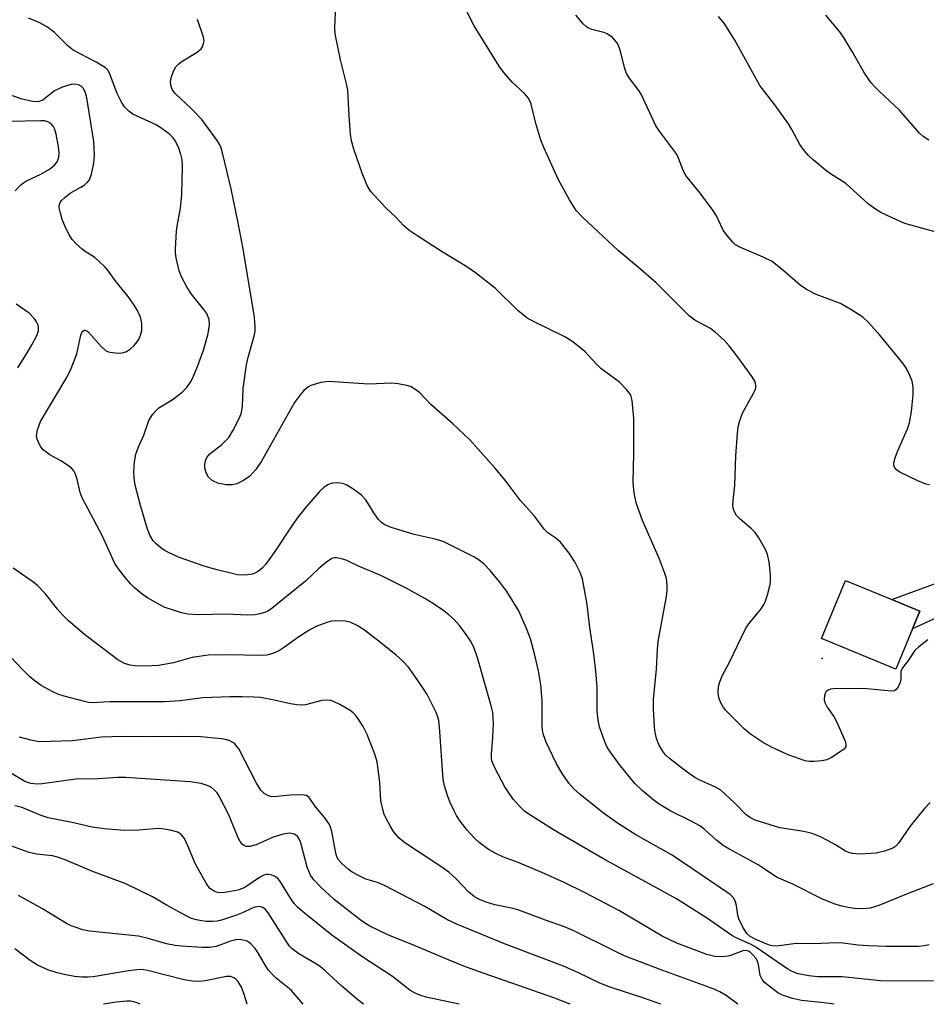
# Model space of a CAD drawing. Units: inches. Extents: x 1267760 to 1273760, y 469454 to 473455.
# Drawn here: x 1268123 to 1268326, y 469455 to 469675 of the extents above; entities that cross this region are included whole.
import ezdxf

# ---------------------------------------------------------------- set-up
doc = ezdxf.new("R2010")
doc.units = ezdxf.units.IN
doc.header["$MEASUREMENT"] = 0
for name, color, linetype in [('BLDG-Footprint', 5, 'Continuous'), ('ELEV-Spot Elevation', 7, 'Continuous'), ('TRANS-Driveway', 251, 'Continuous'), ('Undefined', 1, 'Continuous')]:
    doc.layers.add(name, color=color, linetype=linetype)

msp = doc.modelspace()

# ---------------------------------------------------------------- linework, layer by layer
at = {"layer": 'BLDG-Footprint', "elevation": 208.39}
msp.add_lwpolyline([(1268323.18, 469539.08), (1268319.41, 469530.02), (1268302.8, 469536.93), (1268308.2, 469549.93), (1268318.56, 469545.62), (1268324.82, 469543.02)], close=True, dxfattribs=at)
at = {"layer": 'ELEV-Spot Elevation'}
msp.add_point((1268302.92, 469532.41, 207.7), dxfattribs=at)
at = {"layer": 'TRANS-Driveway'}
msp.add_polyline3d([(1268371.06, 469561.12, 0), (1268323.18, 469539.08, 0), (1268324.82, 469543.02, 0), (1268318.56, 469545.62, 0), (1268331.56, 469550.4, 0)], dxfattribs=at)
at = {"layer": 'Undefined'}
for points, elevation in [([(1268326.61, 469536.58), (1268324.49, 469534.94), (1268323.71, 469534.21), (1268322.08, 469531.74), (1268320.95, 469530.32), (1268320.6, 469529.52), (1268320.56, 469527.85), (1268320.4, 469527.06), (1268319.99, 469526.06), (1268319.55, 469525.46), (1268319.14, 469525.23), (1268318.38, 469525.13), (1268312.3, 469525.68), (1268308.16, 469525.62), (1268305.91, 469525.68), (1268304.79, 469525.53), (1268304.28, 469525.33), (1268303.87, 469525.03), (1268303.6, 469524.6), (1268303.44, 469524.09), (1268303.38, 469523.25), (1268303.48, 469522.72), (1268304.07, 469521.52), (1268305.58, 469519.46), (1268306.25, 469518.19), (1268308.08, 469513.93), (1268308.28, 469513.18), (1268308.25, 469512.72), (1268307.85, 469512.15), (1268307.21, 469511.65), (1268305.01, 469510.26), (1268303.98, 469509.77), (1268302.86, 469509.51), (1268301.12, 469509.34), (1268299.97, 469509.35), (1268299.14, 469509.52), (1268295.34, 469510.83), (1268291.63, 469512.59), (1268289.82, 469513.55), (1268286.9, 469515.51), (1268285.55, 469516.64), (1268281.38, 469520.8), (1268280.86, 469521.49), (1268280.28, 469522.47), (1268279.94, 469523.24), (1268279.74, 469524.02), (1268279.66, 469525.08), (1268279.76, 469526.15), (1268280.06, 469527.23), (1268280.57, 469528.54), (1268282.19, 469531.59), (1268285.78, 469539.06), (1268286.54, 469540.16), (1268289.27, 469543.52), (1268289.92, 469544.5), (1268290.26, 469545.3), (1268290.71, 469546.7), (1268291.25, 469548.69), (1268291.4, 469549.55), (1268291.39, 469551.24), (1268291.11, 469554.06), (1268290.68, 469555.74), (1268290.24, 469556.82), (1268288.78, 469559.43), (1268287.94, 469560.66), (1268287.11, 469561.49), (1268284.61, 469563.63), (1268283.8, 469564.48), (1268283.2, 469565.59), (1268282.99, 469566.56), (1268283.01, 469567.84), (1268283.38, 469571.16), (1268283.65, 469577.82), (1268284.01, 469582.89), (1268284.18, 469584.32), (1268284.52, 469585.71), (1268285.12, 469587.37), (1268287.94, 469592.54), (1268288.1, 469593.07), (1268288.13, 469593.55), (1268288.06, 469594.02), (1268287.86, 469594.53), (1268287.26, 469595.52), (1268284.18, 469599.84), (1268282.16, 469602.42), (1268280.98, 469603.72), (1268279.07, 469605.42), (1268277.96, 469606.29), (1268274.42, 469608.21), (1268273.17, 469609.14), (1268269.78, 469612.62), (1268265.79, 469616.54), (1268261.87, 469619.96), (1268257.31, 469623.77), (1268249.27, 469631.28), (1268247.88, 469632.77), (1268246.39, 469635.13), (1268243.9, 469639.59), (1268240.62, 469646.85), (1268240, 469648.52), (1268238.88, 469652.25), (1268237.83, 469656.56), (1268237.54, 469657.33), (1268237.16, 469657.98), (1268236.3, 469658.97), (1268233.52, 469661.48), (1268231.67, 469663.66), (1268230.65, 469665.04), (1268225.05, 469674.12), (1268221.67, 469680.72)], 208), ([(1268326.96, 469571.35), (1268326.19, 469571.5), (1268324.37, 469572.21), (1268320.32, 469574.14), (1268319.63, 469574.64), (1268319.12, 469575.24), (1268318.99, 469575.71), (1268319.02, 469576.23), (1268319.32, 469577.34), (1268319.83, 469578.75), (1268322.02, 469583.85), (1268322.52, 469585.22), (1268322.94, 469587.75), (1268323.32, 469591.49), (1268323.34, 469593.25), (1268323.11, 469594.54), (1268322.61, 469595.83), (1268321.8, 469597.34), (1268320.98, 469598.53), (1268319.37, 469600.59), (1268315.88, 469604.8), (1268313.31, 469607.65), (1268312.02, 469608.85), (1268309.56, 469610.42), (1268307.02, 469611.88), (1268301.59, 469613.94), (1268299.48, 469615.03), (1268298, 469616), (1268294.07, 469619.48), (1268291.79, 469621.29), (1268289.77, 469622.29), (1268284.53, 469624.51), (1268283.57, 469625.07), (1268282.94, 469625.64), (1268281.64, 469627.19), (1268280.81, 469628.37), (1268279.28, 469631.53), (1268278.51, 469632.79), (1268275.64, 469636.59), (1268272.44, 469640.6), (1268271.89, 469641.57), (1268270.81, 469644.42), (1268270.32, 469645.41), (1268266.53, 469650.51), (1268265.71, 469651.73), (1268262.54, 469658.62), (1268261.9, 469659.62), (1268259.75, 469662.48), (1268259.18, 469663.45), (1268258.72, 469664.78), (1268257.81, 469668.38), (1268257.34, 469669.67), (1268256.97, 469670.38), (1268256, 469671.45), (1268254.85, 469672.32), (1268254.11, 469672.62), (1268251.42, 469673.23), (1268250.64, 469673.54), (1268250.18, 469673.85), (1268249.56, 469674.45), (1268247.78, 469676.48)], 210), ([(1268326.83, 469648.52), (1268325.59, 469649.29), (1268324.72, 469650.07), (1268320.28, 469655.24), (1268315.77, 469659.36), (1268314.71, 469660.4), (1268313.94, 469661.29), (1268312.46, 469663.46), (1268309.68, 469668.33), (1268307.88, 469671.31), (1268306.92, 469672.76), (1268303.79, 469676.49)], 214), ([(1268334.11, 469626.35), (1268321.47, 469629.85), (1268319.56, 469630.66), (1268316.06, 469632.31), (1268314.88, 469633.03), (1268313.34, 469634.16), (1268308.22, 469638.76), (1268304.83, 469640.92), (1268303.69, 469641.74), (1268300.94, 469644.05), (1268299.86, 469645.07), (1268298.96, 469646.15), (1268297.99, 469647.53), (1268296.17, 469650.9), (1268295.39, 469652.14), (1268292.32, 469656.38), (1268288.99, 469660.75), (1268283.39, 469670.9), (1268280.99, 469674.68), (1268279.77, 469676.15)], 212)]:
    msp.add_lwpolyline(points, dxfattribs=dict(at, elevation=elevation))
for points in [[(1268327.15, 469500.18, 206), (1268325.75, 469498.8, 206), (1268322.68, 469494.91, 206), (1268320.03, 469491.06, 206), (1268319.44, 469490.44, 206), (1268318.76, 469489.96, 206), (1268316.94, 469489.27, 206), (1268315.02, 469488.82, 206), (1268311.46, 469488.66, 206), (1268309.71, 469488.75, 206), (1268308.91, 469488.99, 206), (1268308.14, 469489.33, 206), (1268305.92, 469490.73, 206), (1268304.12, 469491.72, 206), (1268302.55, 469492.5, 206), (1268300.75, 469493.22, 206), (1268298.86, 469493.7, 206), (1268293.44, 469494.54, 206), (1268287.92, 469496.26, 206), (1268286.88, 469496.74, 206), (1268285.96, 469497.43, 206), (1268283.32, 469500.14, 206), (1268280.26, 469502.95, 206), (1268279.07, 469503.66, 206), (1268275.45, 469505.27, 206), (1268274.42, 469505.82, 206), (1268272.72, 469507.02, 206), (1268268.76, 469510.03, 206), (1268267.91, 469510.83, 206), (1268267.2, 469511.74, 206), (1268266.41, 469513.19, 206), (1268265.9, 469514.5, 206), (1268265.57, 469515.89, 206), (1268265.44, 469517.07, 206), (1268265.19, 469521.25, 206), (1268265.23, 469523.24, 206), (1268265.87, 469530.08, 206), (1268266.06, 469534.51, 206), (1268266.21, 469536.23, 206), (1268268.09, 469546.3, 206), (1268268.28, 469547.73, 206), (1268268.29, 469548.89, 206), (1268268.09, 469550.33, 206), (1268267.66, 469551.7, 206), (1268266.5, 469554.66, 206), (1268262.74, 469563.33, 206), (1268261.41, 469567.09, 206), (1268260.98, 469568.7, 206), (1268260.78, 469570.17, 206), (1268260.66, 469571.95, 206), (1268260.78, 469578.34, 206), (1268260.76, 469586.16, 206), (1268260.42, 469590.23, 206), (1268260.23, 469591.06, 206), (1268260.01, 469591.56, 206), (1268259.18, 469592.66, 206), (1268257.61, 469594.28, 206), (1268253.38, 469597.36, 206), (1268252.34, 469598.38, 206), (1268249.8, 469601.15, 206), (1268247.13, 469603.37, 206), (1268245.36, 469604.44, 206), (1268238.15, 469607.99, 206), (1268236.87, 469608.72, 206), (1268234.82, 469610.35, 206), (1268229.76, 469615.32, 206), (1268225.32, 469618.76, 206), (1268223.38, 469620.09, 206), (1268217.88, 469623.47, 206), (1268212.4, 469626.98, 206), (1268210.45, 469628.31, 206), (1268209.26, 469629.38, 206), (1268207.55, 469631.2, 206), (1268205.25, 469633.34, 206), (1268201.84, 469637.05, 206), (1268201.08, 469638.31, 206), (1268199.96, 469641.08, 206), (1268198.13, 469646.46, 206), (1268197.59, 469648.34, 206), (1268197.39, 469649.81, 206), (1268197.06, 469653.96, 206), (1268196.74, 469659.66, 206), (1268196.46, 469661.08, 206), (1268195.13, 469666.46, 206), (1268193.92, 469672.27, 206), (1268193.87, 469673.71, 206), (1268194.07, 469678.61, 206)], [(1268326.9, 469468.36, 202), (1268325.81, 469468.11, 202), (1268324.51, 469467.97, 202), (1268317.35, 469467.97, 202), (1268313.28, 469468.1, 202), (1268311.04, 469468.24, 202), (1268307.59, 469468.68, 202), (1268306.17, 469468.77, 202), (1268301.17, 469468.58, 202), (1268297.16, 469468.6, 202), (1268293.35, 469468.11, 202), (1268292.17, 469468.06, 202), (1268291.35, 469468.2, 202), (1268290.53, 469468.45, 202), (1268287.94, 469469.56, 202), (1268286.81, 469470.18, 202), (1268286.06, 469470.85, 202), (1268285.16, 469472.31, 202), (1268284.31, 469474.15, 202), (1268284.11, 469474.95, 202), (1268283.78, 469477.13, 202), (1268283.49, 469478.15, 202), (1268283.12, 469478.83, 202), (1268282.38, 469479.6, 202), (1268269.36, 469488.43, 202), (1268261.21, 469492.98, 202), (1268257.13, 469495.56, 202), (1268253.69, 469498.06, 202), (1268248.75, 469501.97, 202), (1268247.33, 469503.23, 202), (1268246.25, 469504.49, 202), (1268244.74, 469506.65, 202), (1268243.41, 469509, 202), (1268241.18, 469513.72, 202), (1268240.56, 469515.32, 202), (1268240.36, 469516.35, 202), (1268240.26, 469517.4, 202), (1268240.3, 469523.05, 202), (1268240, 469526.53, 202), (1268239.43, 469529.69, 202), (1268238.61, 469533.21, 202), (1268237.64, 469536.82, 202), (1268236.94, 469538.76, 202), (1268235.07, 469543.12, 202), (1268232.37, 469547.44, 202), (1268230.77, 469549.54, 202), (1268228.65, 469552.16, 202), (1268227.31, 469553.54, 202), (1268226.13, 469554.48, 202), (1268224.94, 469555.17, 202), (1268219.9, 469557.77, 202), (1268218.13, 469558.6, 202), (1268216.33, 469559.17, 202), (1268211.63, 469560.19, 202), (1268206.49, 469561.79, 202), (1268204.92, 469562.43, 202), (1268204.22, 469562.93, 202), (1268203.63, 469563.57, 202), (1268202.61, 469565.03, 202), (1268200.76, 469567.97, 202), (1268199.81, 469569.02, 202), (1268197.91, 469570.41, 202), (1268196.41, 469571.32, 202), (1268195.63, 469571.58, 202), (1268194.3, 469571.75, 202), (1268193.24, 469571.68, 202), (1268192.46, 469571.39, 202), (1268191.5, 469570.79, 202), (1268190.44, 469569.79, 202), (1268187.15, 469566.04, 202), (1268185.65, 469564.15, 202), (1268184.36, 469562.33, 202), (1268180.29, 469556.19, 202), (1268178.3, 469553.47, 202), (1268177.56, 469552.67, 202), (1268176.75, 469551.99, 202), (1268176.09, 469551.6, 202), (1268175.39, 469551.33, 202), (1268173.77, 469551.11, 202), (1268172.09, 469551.17, 202), (1268166.91, 469552.43, 202), (1268164.64, 469553.07, 202), (1268158.89, 469555.14, 202), (1268156.61, 469556.13, 202), (1268155.66, 469556.66, 202), (1268154.93, 469557.18, 202), (1268153.8, 469558.16, 202), (1268153.2, 469558.81, 202), (1268152.47, 469560.01, 202), (1268151.95, 469561.37, 202), (1268150.37, 469566.7, 202), (1268149.17, 469571.21, 202), (1268148.93, 469572.92, 202), (1268148.84, 469574.35, 202), (1268149.02, 469576.43, 202), (1268149.32, 469578.19, 202), (1268149.9, 469579.79, 202), (1268151.11, 469582.4, 202), (1268152.25, 469585.7, 202), (1268153.14, 469587.13, 202), (1268153.86, 469587.98, 202), (1268154.48, 469588.54, 202), (1268157.44, 469590.36, 202), (1268159.67, 469592.07, 202), (1268160.66, 469593.04, 202), (1268161.6, 469594.39, 202), (1268162.24, 469595.68, 202), (1268163.14, 469597.83, 202), (1268164.51, 469601.66, 202), (1268165.47, 469605.18, 202), (1268165.82, 469607.16, 202), (1268165.72, 469608.3, 202), (1268165.18, 469609.65, 202), (1268164.52, 469610.6, 202), (1268161.75, 469613.97, 202), (1268160.81, 469615.5, 202), (1268159.52, 469617.86, 202), (1268158.98, 469619.23, 202), (1268158.36, 469622.12, 202), (1268158.21, 469623.29, 202), (1268158.19, 469624.14, 202), (1268158.43, 469628.14, 202), (1268158.56, 469629.26, 202), (1268159.33, 469633.28, 202), (1268159.57, 469636.3, 202), (1268159.78, 469642.7, 202), (1268159.68, 469644.05, 202), (1268159.4, 469645.31, 202), (1268158.91, 469646.68, 202), (1268158.15, 469648.3, 202), (1268157.68, 469649.02, 202), (1268156.87, 469649.83, 202), (1268155.2, 469651.06, 202), (1268153.99, 469651.81, 202), (1268148.64, 469654.29, 202), (1268147.76, 469654.96, 202), (1268146.78, 469655.96, 202), (1268146, 469657.12, 202), (1268145.13, 469658.91, 202), (1268143.43, 469663.51, 202), (1268143.01, 469664.19, 202), (1268142.5, 469664.71, 202), (1268140.45, 469665.94, 202), (1268135.29, 469668.61, 202), (1268134.19, 469669.53, 202), (1268131.07, 469672.57, 202), (1268129.51, 469673.77, 202), (1268127.83, 469674.77, 202), (1268125.25, 469675.8, 202)], [(1268327.83, 469481.98, 204), (1268322.22, 469479.81, 204), (1268315.61, 469477.12, 204), (1268313.73, 469476.51, 204), (1268312.11, 469476.36, 204), (1268310.2, 469476.47, 204), (1268308.78, 469476.66, 204), (1268307.06, 469477.03, 204), (1268305.65, 469477.48, 204), (1268302.9, 469478.59, 204), (1268296.35, 469481.91, 204), (1268292.7, 469483.45, 204), (1268289.99, 469485.37, 204), (1268288.63, 469486.24, 204), (1268282.05, 469489.83, 204), (1268280.77, 469490.6, 204), (1268279.4, 469491.68, 204), (1268276.46, 469494.28, 204), (1268275.53, 469494.97, 204), (1268273.46, 469496.1, 204), (1268269.09, 469498.25, 204), (1268266.46, 469499.81, 204), (1268265.31, 469500.66, 204), (1268262.68, 469502.86, 204), (1268261.04, 469504.45, 204), (1268257.49, 469508.8, 204), (1268255.16, 469511.99, 204), (1268254.74, 469512.73, 204), (1268254.27, 469513.81, 204), (1268253.1, 469517.14, 204), (1268252.81, 469518.59, 204), (1268252.56, 469520.66, 204), (1268252.55, 469526.11, 204), (1268252.29, 469529.59, 204), (1268251.74, 469534.01, 204), (1268250.91, 469539.38, 204), (1268250.35, 469544.56, 204), (1268249.27, 469550.3, 204), (1268248.76, 469551.67, 204), (1268247.61, 469554.05, 204), (1268246.32, 469555.98, 204), (1268244.37, 469558.5, 204), (1268243.36, 469559.38, 204), (1268241.53, 469560.54, 204), (1268240.78, 469561.28, 204), (1268238.55, 469564.27, 204), (1268235.34, 469567.86, 204), (1268232.89, 469571.2, 204), (1268231.58, 469572.83, 204), (1268229.64, 469575.11, 204), (1268224.05, 469581.36, 204), (1268220.29, 469584.99, 204), (1268215.32, 469589.33, 204), (1268212.86, 469591.89, 204), (1268211.74, 469592.76, 204), (1268210.76, 469593.31, 204), (1268209.97, 469593.56, 204), (1268208.03, 469593.94, 204), (1268206.64, 469594.11, 204), (1268201.49, 469593.87, 204), (1268192.4, 469594.46, 204), (1268190.7, 469594.2, 204), (1268188.5, 469593.57, 204), (1268187.78, 469593.17, 204), (1268186.95, 469592.45, 204), (1268186.14, 469591.52, 204), (1268184.86, 469589.74, 204), (1268177.47, 469576.65, 204), (1268176.14, 469574.74, 204), (1268174.81, 469573.22, 204), (1268173.42, 469572.26, 204), (1268171.92, 469571.51, 204), (1268170.87, 469571.31, 204), (1268169.51, 469571.33, 204), (1268167.63, 469571.72, 204), (1268166.38, 469572.26, 204), (1268165.56, 469573, 204), (1268165.07, 469574.02, 204), (1268164.77, 469575.14, 204), (1268164.72, 469575.98, 204), (1268164.89, 469576.71, 204), (1268165.22, 469577.4, 204), (1268165.89, 469578.23, 204), (1268168.56, 469580.34, 204), (1268170.09, 469581.88, 204), (1268171.13, 469583.58, 204), (1268172.42, 469586.18, 204), (1268172.85, 469587.25, 204), (1268173.17, 469588.83, 204), (1268173.37, 469592.92, 204), (1268174.05, 469598.19, 204), (1268174.36, 469599.63, 204), (1268175.8, 469604.6, 204), (1268175.99, 469605.66, 204), (1268176.05, 469606.65, 204), (1268175.84, 469608.87, 204), (1268173.37, 469624.12, 204), (1268172.25, 469629.95, 204), (1268170.63, 469637.59, 204), (1268168.74, 469645.66, 204), (1268168.43, 469646.74, 204), (1268168.12, 469647.44, 204), (1268167.5, 469648.42, 204), (1268164.05, 469653.09, 204), (1268161.77, 469655.52, 204), (1268158.11, 469658.96, 204), (1268157.45, 469659.84, 204), (1268157.11, 469660.83, 204), (1268157.04, 469661.61, 204), (1268157.19, 469662.41, 204), (1268157.76, 469663.97, 204), (1268158.29, 469664.94, 204), (1268158.83, 469665.53, 204), (1268159.46, 469666.05, 204), (1268163.03, 469668.19, 204), (1268163.9, 469668.92, 204), (1268164.2, 469669.38, 204), (1268164.49, 469670.15, 204), (1268164.57, 469670.7, 204), (1268164.45, 469671.55, 204), (1268163.08, 469675.52, 204)], [(1268327.85, 469460.29, 200), (1268323.39, 469460.2, 200), (1268315.98, 469460.29, 200), (1268307.43, 469461.15, 200), (1268301.96, 469461.19, 200), (1268300, 469461.37, 200), (1268297.55, 469461.84, 200), (1268296.26, 469462.33, 200), (1268295.26, 469462.84, 200), (1268288.11, 469467.78, 200), (1268286.9, 469468.45, 200), (1268283.71, 469469.87, 200), (1268282.7, 469470.41, 200), (1268277.06, 469474.34, 200), (1268270.33, 469478.6, 200), (1268253.88, 469487.69, 200), (1268242.81, 469494.1, 200), (1268237.27, 469497.58, 200), (1268236.34, 469498.28, 200), (1268235.09, 469499.43, 200), (1268233.78, 469500.91, 200), (1268231.91, 469503.71, 200), (1268229.66, 469507.99, 200), (1268229.02, 469509.54, 200), (1268228.91, 469510.22, 200), (1268228.91, 469511.07, 200), (1268229.21, 469514.79, 200), (1268229.35, 469517.78, 200), (1268229.22, 469520.32, 200), (1268228.87, 469521.87, 200), (1268225.9, 469532.34, 200), (1268225.45, 469533.73, 200), (1268224.88, 469535.1, 200), (1268224.21, 469536.37, 200), (1268223.28, 469537.77, 200), (1268221.73, 469539.79, 200), (1268220.62, 469541.06, 200), (1268219.38, 469542.2, 200), (1268218.27, 469543.07, 200), (1268215.95, 469544.66, 200), (1268214.04, 469545.86, 200), (1268209.82, 469548.18, 200), (1268204.16, 469550.98, 200), (1268199.15, 469553.09, 200), (1268196.4, 469554.42, 200), (1268195.03, 469554.86, 200), (1268194.22, 469555, 200), (1268193.7, 469554.98, 200), (1268193.2, 469554.8, 200), (1268192.01, 469554, 200), (1268190.18, 469552.49, 200), (1268187.28, 469549.76, 200), (1268179.43, 469543.42, 200), (1268178.85, 469543.06, 200), (1268178.16, 469542.76, 200), (1268177.09, 469542.43, 200), (1268175.99, 469542.22, 200), (1268174.27, 469542.17, 200), (1268169.54, 469542.35, 200), (1268163.27, 469542.18, 200), (1268160.95, 469542.35, 200), (1268159.53, 469542.65, 200), (1268155.64, 469543.96, 200), (1268154.13, 469544.72, 200), (1268151.91, 469545.98, 200), (1268150.73, 469546.81, 200), (1268148.92, 469548.33, 200), (1268148.11, 469549.15, 200), (1268147, 469550.47, 200), (1268145.39, 469552.49, 200), (1268144.63, 469553.68, 200), (1268141.79, 469559.99, 200), (1268137.26, 469568.4, 200), (1268136.82, 469569.59, 200), (1268136.2, 469572.62, 200), (1268135.82, 469573.68, 200), (1268135.45, 469574.42, 200), (1268134.91, 469575.04, 200), (1268134, 469575.73, 200), (1268132.51, 469576.66, 200), (1268130.03, 469578.03, 200), (1268128.54, 469579.16, 200), (1268128.04, 469579.79, 200), (1268127.65, 469580.51, 200), (1268127.24, 469581.52, 200), (1268127.08, 469582.29, 200), (1268127.11, 469582.82, 200), (1268127.29, 469583.62, 200), (1268128, 469585.46, 200), (1268133.9, 469595.52, 200), (1268134.84, 469597.37, 200), (1268136.12, 469600.64, 200), (1268136.97, 469604.81, 200), (1268137.21, 469605.44, 200), (1268137.44, 469605.74, 200), (1268137.78, 469605.92, 200), (1268137.96, 469605.92, 200), (1268138.34, 469605.78, 200), (1268138.73, 469605.5, 200), (1268141.64, 469602.19, 200), (1268142.5, 469601.41, 200), (1268142.98, 469601.16, 200), (1268143.5, 469601.01, 200), (1268145.44, 469600.82, 200), (1268146.26, 469600.87, 200), (1268147.03, 469601.13, 200), (1268148, 469601.72, 200), (1268148.89, 469602.43, 200), (1268149.4, 469603, 200), (1268149.94, 469603.87, 200), (1268150.36, 469604.85, 200), (1268150.62, 469605.88, 200), (1268150.62, 469607.51, 200), (1268150.37, 469608.84, 200), (1268149.7, 469610.34, 200), (1268148.81, 469611.8, 200), (1268147.59, 469613.46, 200), (1268144.88, 469616.78, 200), (1268143.18, 469619.18, 200), (1268142.46, 469620.06, 200), (1268141.2, 469621.27, 200), (1268140.09, 469622.21, 200), (1268137.93, 469623.57, 200), (1268137.26, 469624.07, 200), (1268136.03, 469625.22, 200), (1268135.08, 469626.25, 200), (1268134.3, 469627.47, 200), (1268133.39, 469629.33, 200), (1268132.85, 469630.72, 200), (1268132.34, 469632.44, 200), (1268132.17, 469633.3, 200), (1268132.15, 469633.85, 200), (1268132.36, 469634.54, 200), (1268132.67, 469634.97, 200), (1268133.48, 469635.75, 200), (1268134.64, 469636.62, 200), (1268136.99, 469637.94, 200), (1268137.72, 469638.42, 200), (1268138.38, 469638.98, 200), (1268138.91, 469639.62, 200), (1268139.41, 469640.88, 200), (1268139.93, 469643.36, 200), (1268140.05, 469645.24, 200), (1268139.91, 469648.21, 200), (1268138.34, 469657.97, 200), (1268138.05, 469659.09, 200), (1268137.58, 469660.05, 200), (1268137.08, 469660.59, 200), (1268136.46, 469660.89, 200), (1268135.67, 469660.99, 200), (1268134.84, 469660.94, 200), (1268134.02, 469660.75, 200), (1268132.67, 469660.25, 200), (1268131.13, 469659.5, 200), (1268128.52, 469657.48, 200), (1268128.06, 469657.26, 200), (1268127.37, 469657.09, 200), (1268126.21, 469657.15, 200), (1268123.87, 469657.63, 200), (1268119.36, 469659.24, 200)], [(1268122.3, 469637.18, 198), (1268123.48, 469638.43, 198), (1268124.14, 469638.96, 198), (1268124.86, 469639.4, 198), (1268128.02, 469640.9, 198), (1268129.99, 469642.03, 198), (1268131.11, 469642.87, 198), (1268131.7, 469643.67, 198), (1268132.04, 469644.63, 198), (1268132.12, 469645.58, 198), (1268131.97, 469647, 198), (1268131.46, 469649.83, 198), (1268131.14, 469650.91, 198), (1268130.77, 469651.64, 198), (1268130.29, 469652.25, 198), (1268129.64, 469652.62, 198), (1268128.85, 469652.78, 198), (1268128.02, 469652.82, 198), (1268121.13, 469652.7, 198)], [(1268122.89, 469597.53, 198), (1268125.01, 469600.89, 198), (1268126.02, 469602.66, 198), (1268127.12, 469604.72, 198), (1268127.48, 469605.79, 198), (1268127.53, 469606.58, 198), (1268127.44, 469607.09, 198), (1268127.1, 469607.82, 198), (1268126.6, 469608.51, 198), (1268125.43, 469609.78, 198), (1268122.53, 469611.79, 198)], [(1268305.67, 469455.01, 198), (1268303.4, 469455.32, 198), (1268298.3, 469455.88, 198), (1268296.31, 469456.31, 198), (1268294.06, 469457.03, 198), (1268293.05, 469457.6, 198), (1268291.42, 469458.81, 198), (1268290.07, 469459.91, 198), (1268289.51, 469460.53, 198), (1268289.06, 469461.49, 198), (1268288.7, 469463.95, 198), (1268288.47, 469464.68, 198), (1268288.07, 469465.37, 198), (1268287.52, 469466.03, 198), (1268286.9, 469466.61, 198), (1268286.45, 469466.89, 198), (1268285.93, 469467.04, 198), (1268285.22, 469466.98, 198), (1268282.62, 469465.99, 198), (1268281.8, 469465.77, 198), (1268280.36, 469465.63, 198), (1268278.91, 469465.69, 198), (1268277.1, 469466.18, 198), (1268270.44, 469468.69, 198), (1268267.11, 469470.26, 198), (1268257.61, 469475.91, 198), (1268249.91, 469479.94, 198), (1268245.17, 469482.25, 198), (1268240.18, 469484.51, 198), (1268234.89, 469486.74, 198), (1268231.64, 469487.97, 198), (1268230.04, 469488.69, 198), (1268228.23, 469489.64, 198), (1268226.17, 469491.24, 198), (1268225.11, 469492.24, 198), (1268223.48, 469493.97, 198), (1268221.9, 469496.04, 198), (1268221.12, 469497.25, 198), (1268220.57, 469498.3, 198), (1268219.68, 469500.18, 198), (1268219.15, 469501.52, 198), (1268218.4, 469503.93, 198), (1268218.14, 469505.36, 198), (1268217.28, 469517.15, 198), (1268217.1, 469518.58, 198), (1268216.85, 469519.54, 198), (1268216.53, 469520.33, 198), (1268214.5, 469524.41, 198), (1268213.58, 469525.88, 198), (1268210.97, 469529.68, 198), (1268210.25, 469530.56, 198), (1268209.05, 469531.8, 198), (1268207.58, 469533.17, 198), (1268203.75, 469536.25, 198), (1268200.49, 469538.77, 198), (1268199.04, 469539.72, 198), (1268197.26, 469540.55, 198), (1268196.19, 469540.82, 198), (1268193.94, 469540.88, 198), (1268193.1, 469540.77, 198), (1268192.27, 469540.54, 198), (1268189.83, 469539.64, 198), (1268188.28, 469538.87, 198), (1268185.8, 469537.29, 198), (1268182.61, 469534.96, 198), (1268181.44, 469534.2, 198), (1268179.94, 469533.55, 198), (1268178.59, 469533.2, 198), (1268176.81, 469533.08, 198), (1268170.37, 469533.26, 198), (1268165.47, 469533.19, 198), (1268161.88, 469532.64, 198), (1268157.72, 469531.5, 198), (1268154.39, 469530.86, 198), (1268151.47, 469530.73, 198), (1268149.16, 469530.81, 198), (1268148.03, 469530.94, 198), (1268146.75, 469531.31, 198), (1268145.3, 469532.17, 198), (1268137.83, 469537.82, 198), (1268134.23, 469540.9, 198), (1268132.94, 469542.12, 198), (1268131.78, 469543.45, 198), (1268129.08, 469546.88, 198), (1268127.34, 469548.74, 198), (1268126.44, 469549.46, 198), (1268121.88, 469552.66, 198)], [(1268284.09, 469455.01, 196), (1268281.45, 469456.97, 196), (1268280.04, 469457.8, 196), (1268278.8, 469458.4, 196), (1268267.26, 469462.6, 196), (1268258.85, 469465.8, 196), (1268256.82, 469466.72, 196), (1268247.33, 469471.44, 196), (1268245.26, 469472.33, 196), (1268241.03, 469473.83, 196), (1268235.08, 469476.11, 196), (1268233.75, 469476.46, 196), (1268229.66, 469477.27, 196), (1268227.76, 469477.85, 196), (1268226.41, 469478.39, 196), (1268225.15, 469479.08, 196), (1268223.89, 469480.08, 196), (1268220.94, 469483.17, 196), (1268219.35, 469484.62, 196), (1268217.84, 469485.7, 196), (1268209.54, 469491.13, 196), (1268208.27, 469492.23, 196), (1268206.97, 469493.72, 196), (1268206.22, 469494.94, 196), (1268205.28, 469496.73, 196), (1268204.93, 469497.52, 196), (1268204.58, 469498.6, 196), (1268204.18, 469500.58, 196), (1268203.96, 469504.75, 196), (1268203.34, 469509.3, 196), (1268202.82, 469510.98, 196), (1268201.13, 469515.38, 196), (1268200.19, 469517.22, 196), (1268199.24, 469518.73, 196), (1268198.54, 469519.68, 196), (1268197.97, 469520.26, 196), (1268197.28, 469520.77, 196), (1268195, 469522.14, 196), (1268193.44, 469522.91, 196), (1268192.9, 469523.06, 196), (1268192.07, 469523.12, 196), (1268190.95, 469523, 196), (1268187.32, 469522.09, 196), (1268186.48, 469522.02, 196), (1268185.35, 469522.06, 196), (1268183.94, 469522.28, 196), (1268180.26, 469523.13, 196), (1268177.18, 469523.67, 196), (1268175.75, 469523.81, 196), (1268173.09, 469523.86, 196), (1268170.43, 469523.84, 196), (1268164.31, 469523.59, 196), (1268159.23, 469522.97, 196), (1268155.64, 469522.7, 196), (1268143.47, 469522.7, 196), (1268139.51, 469522.53, 196), (1268138.68, 469522.6, 196), (1268137.81, 469522.77, 196), (1268133.23, 469523.98, 196), (1268131.83, 469524.43, 196), (1268130.56, 469525.04, 196), (1268128.1, 469526.42, 196), (1268126.74, 469527.37, 196), (1268125.48, 469528.43, 196), (1268124.08, 469529.79, 196), (1268119.78, 469534.38, 196)], [(1268266.85, 469455.01, 194), (1268263, 469456.41, 194), (1268255.25, 469458.89, 194), (1268253.15, 469459.77, 194), (1268248.42, 469462.05, 194), (1268245.06, 469463.57, 194), (1268231.87, 469468.57, 194), (1268221.35, 469472.87, 194), (1268218.91, 469473.99, 194), (1268214.02, 469476.91, 194), (1268204.98, 469481.6, 194), (1268203.4, 469482.29, 194), (1268200.82, 469483.05, 194), (1268199, 469483.91, 194), (1268197.75, 469484.62, 194), (1268196.84, 469485.28, 194), (1268195.39, 469486.56, 194), (1268194.69, 469487.37, 194), (1268194.34, 469488.02, 194), (1268194.07, 469488.86, 194), (1268193.16, 469493.68, 194), (1268192.96, 469494.48, 194), (1268192.64, 469495.26, 194), (1268191.84, 469496.47, 194), (1268189.38, 469499.42, 194), (1268188.09, 469501.31, 194), (1268187.52, 469501.73, 194), (1268187.01, 469501.85, 194), (1268186.16, 469501.92, 194), (1268183.79, 469501.86, 194), (1268180.93, 469501.51, 194), (1268179.83, 469501.49, 194), (1268179.04, 469501.67, 194), (1268178.07, 469502.17, 194), (1268177.29, 469502.99, 194), (1268176.33, 469504.49, 194), (1268172.35, 469512.2, 194), (1268171.44, 469513.3, 194), (1268171.01, 469513.65, 194), (1268170.36, 469513.98, 194), (1268169.66, 469514.21, 194), (1268168.51, 469514.42, 194), (1268163.84, 469514.86, 194), (1268159.87, 469514.94, 194), (1268151.53, 469514.89, 194), (1268146.25, 469514.95, 194), (1268141.6, 469514.8, 194), (1268135.1, 469514.03, 194), (1268127.77, 469513.81, 194), (1268126.91, 469513.9, 194), (1268125.78, 469514.15, 194), (1268123.27, 469514.85, 194)], [(1268246.53, 469455.01, 192), (1268242.85, 469456.43, 192), (1268225.79, 469462.42, 192), (1268222.75, 469463.55, 192), (1268219.44, 469464.87, 192), (1268211.31, 469468.33, 192), (1268205.9, 469470.47, 192), (1268201.71, 469472.5, 192), (1268200.7, 469473.08, 192), (1268199.52, 469473.91, 192), (1268193.71, 469478.5, 192), (1268190.73, 469481.22, 192), (1268189.12, 469482.86, 192), (1268188.42, 469483.95, 192), (1268187.65, 469485.68, 192), (1268186.4, 469490.57, 192), (1268186.06, 469491.6, 192), (1268185.56, 469492.49, 192), (1268184.98, 469492.99, 192), (1268184.51, 469493.2, 192), (1268183.71, 469493.3, 192), (1268182.31, 469493.11, 192), (1268180.08, 469492.4, 192), (1268176.22, 469490.75, 192), (1268174.83, 469490.33, 192), (1268174.04, 469490.35, 192), (1268173.58, 469490.53, 192), (1268173.18, 469490.81, 192), (1268172.68, 469491.43, 192), (1268172.16, 469492.41, 192), (1268170.09, 469497.43, 192), (1268167.95, 469501.62, 192), (1268167.49, 469502.36, 192), (1268166.92, 469502.99, 192), (1268166.26, 469503.52, 192), (1268165.52, 469503.95, 192), (1268163.93, 469504.43, 192), (1268161.44, 469504.84, 192), (1268146.96, 469505.81, 192), (1268145.28, 469505.79, 192), (1268140.97, 469505.52, 192), (1268135.88, 469505.45, 192), (1268128.37, 469504.38, 192), (1268127.19, 469504.28, 192), (1268125.78, 469504.44, 192), (1268124.46, 469504.88, 192), (1268121.49, 469506.7, 192)], [(1268221.72, 469455.02, 190), (1268214.27, 469456.59, 190), (1268212.89, 469457.02, 190), (1268211.86, 469457.48, 190), (1268210.64, 469458.21, 190), (1268206.75, 469461.25, 190), (1268200.11, 469465.55, 190), (1268193.19, 469470.47, 190), (1268186.6, 469475.81, 190), (1268185.51, 469476.77, 190), (1268184.76, 469477.61, 190), (1268183.94, 469478.79, 190), (1268181.57, 469482.65, 190), (1268181.01, 469483.27, 190), (1268180.34, 469483.71, 190), (1268179.53, 469483.99, 190), (1268178.98, 469484.08, 190), (1268178.45, 469484.07, 190), (1268177.95, 469483.95, 190), (1268176.97, 469483.43, 190), (1268173.92, 469481.31, 190), (1268173.18, 469480.94, 190), (1268172.13, 469480.59, 190), (1268169.67, 469480.08, 190), (1268168.61, 469479.93, 190), (1268167.6, 469480.02, 190), (1268166.81, 469480.32, 190), (1268165.89, 469480.97, 190), (1268165.05, 469482.1, 190), (1268162.65, 469486.39, 190), (1268160.96, 469490.52, 190), (1268160.19, 469492.13, 190), (1268159.52, 469492.96, 190), (1268158.7, 469493.52, 190), (1268157.01, 469494, 190), (1268154.7, 469494.34, 190), (1268153.38, 469494.31, 190), (1268150, 469493.98, 190), (1268146.74, 469493.93, 190), (1268142.19, 469494.29, 190), (1268139.56, 469494.69, 190), (1268135.08, 469495.71, 190), (1268129.66, 469496.74, 190), (1268128.09, 469497.29, 190), (1268123.65, 469499.12, 190), (1268122.25, 469499.44, 190)], [(1268200.29, 469455.02, 188), (1268198.98, 469456.01, 188), (1268195.43, 469459.06, 188), (1268191.58, 469462.6, 188), (1268190.54, 469463.47, 188), (1268189.37, 469464.24, 188), (1268185.76, 469466.34, 188), (1268184.3, 469467.4, 188), (1268183.71, 469468.03, 188), (1268183.23, 469468.68, 188), (1268178.91, 469475.48, 188), (1268178.27, 469476.28, 188), (1268177.7, 469476.71, 188), (1268176.98, 469476.92, 188), (1268175.97, 469476.79, 188), (1268175.17, 469476.49, 188), (1268173.3, 469475.56, 188), (1268171.86, 469474.95, 188), (1268168.48, 469473.85, 188), (1268167.53, 469473.62, 188), (1268166.47, 469473.53, 188), (1268165.09, 469473.56, 188), (1268163.98, 469473.66, 188), (1268162.86, 469473.89, 188), (1268161.77, 469474.24, 188), (1268160.71, 469474.73, 188), (1268156.29, 469477.11, 188), (1268153.02, 469479.06, 188), (1268147.05, 469481.97, 188), (1268139.42, 469484.83, 188), (1268133.48, 469487.35, 188), (1268131.79, 469487.93, 188), (1268130.64, 469488.23, 188), (1268127.09, 469488.64, 188), (1268125.4, 469488.98, 188), (1268116.7, 469492.16, 188)], [(1268186.8, 469455.02, 186), (1268186.75, 469455.07, 186), (1268184.05, 469458.16, 186), (1268180.74, 469460.88, 186), (1268179.74, 469461.84, 186), (1268179.02, 469462.67, 186), (1268178.43, 469463.51, 186), (1268176.76, 469466.4, 186), (1268176.01, 469467.54, 186), (1268175.05, 469468.58, 186), (1268174.21, 469469.11, 186), (1268172.93, 469469.46, 186), (1268172.12, 469469.5, 186), (1268171.59, 469469.44, 186), (1268170.53, 469469.17, 186), (1268167.3, 469467.98, 186), (1268165.88, 469467.73, 186), (1268164.19, 469467.73, 186), (1268159.54, 469468.01, 186), (1268158.1, 469468.17, 186), (1268156.18, 469468.53, 186), (1268152.06, 469469.72, 186), (1268149.88, 469470.25, 186), (1268138.9, 469471.42, 186), (1268137.47, 469471.68, 186), (1268136.14, 469472.1, 186), (1268134.83, 469472.59, 186), (1268133.81, 469473.09, 186), (1268128.38, 469476.42, 186), (1268123.04, 469479.35, 186)], [(1268174.24, 469455.02, 184), (1268173.59, 469457.21, 184), (1268172.94, 469458.85, 184), (1268172.23, 469460.09, 184), (1268171.68, 469460.66, 184), (1268171.27, 469460.96, 184), (1268170.58, 469461.2, 184), (1268169.59, 469461.23, 184), (1268164.84, 469460.27, 184), (1268163.43, 469460.15, 184), (1268162.01, 469460.18, 184), (1268160.15, 469460.52, 184), (1268151.92, 469462.61, 184), (1268151.06, 469462.76, 184), (1268150.22, 469462.8, 184), (1268147.64, 469462.49, 184), (1268139.75, 469461.17, 184), (1268138.63, 469461.07, 184), (1268137.24, 469461.08, 184), (1268135.58, 469461.22, 184), (1268133.64, 469461.59, 184), (1268131.72, 469462.05, 184), (1268129.61, 469462.72, 184), (1268127.32, 469463.78, 184), (1268125.62, 469464.79, 184), (1268122.25, 469467.42, 184)], [(1268150.27, 469455.02, 182), (1268149.63, 469455.32, 182), (1268148.89, 469455.55, 182), (1268148.12, 469455.68, 182), (1268147.26, 469455.69, 182), (1268144.94, 469455.46, 182), (1268142.07, 469455.02, 182)]]:
    msp.add_polyline3d(points, dxfattribs=at)

doc.saveas('drawing.dxf')
